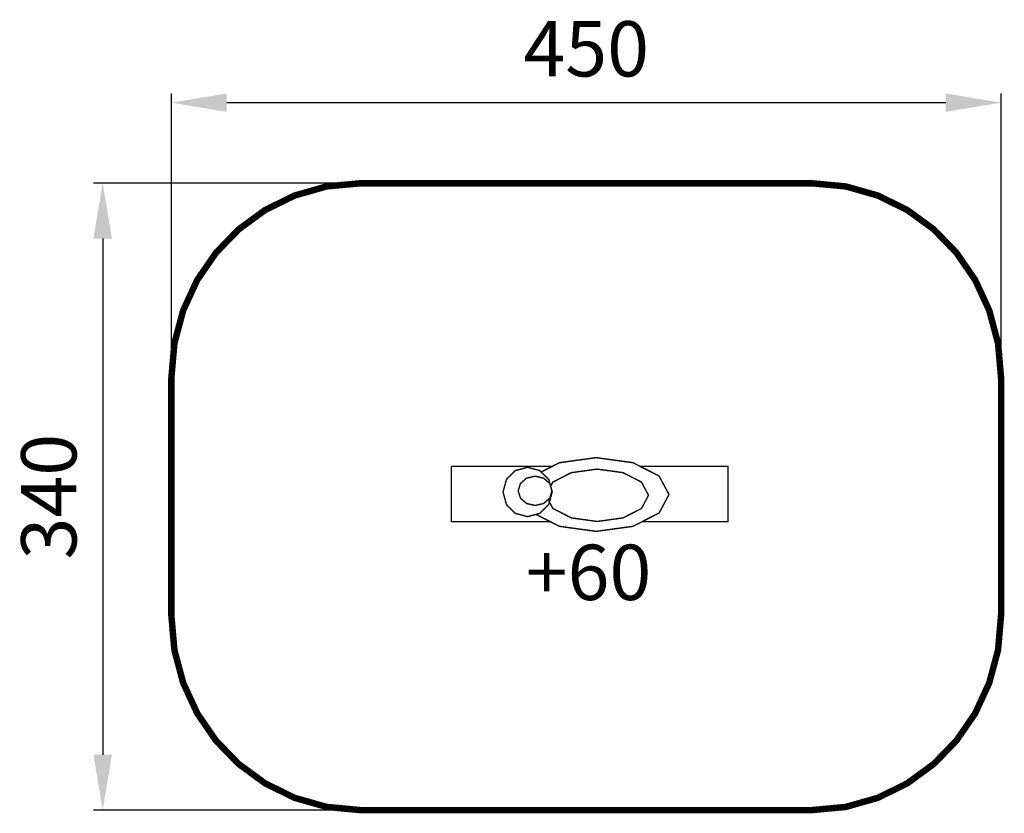
# Model space of a CAD drawing. Extents: x -261 to 273, y -521 to -91.
import ezdxf

# ---------------------------------------------------------------- set-up
doc = ezdxf.new("R2010")
doc.units = 0
doc.header["$LTSCALE"] = 20
doc.header["$MEASUREMENT"] = 0
doc.header["$PDMODE"] = 35
doc.header["$PDSIZE"] = 0.000315
doc.linetypes.add('STRICHLINIEX2', pattern=[1.5, 1, -0.5])
doc.layers.get('0').update_dxf_attribs({"linetype": 'CONTINUOUS'})
doc.layers.get('Defpoints').update_dxf_attribs({"linetype": 'CONTINUOUS'})
doc.styles.get("Standard").update_dxf_attribs({"font": 'arial.ttf', "height": 30})
doc.dimstyles.new('Kopie von ISO-25', dxfattribs={"dimtxt": 30, "dimasz": 30, "dimexe": 5, "dimexo": 10, "dimgap": 10, "dimtad": 1, "dimdec": 0, "dimtxsty": 'Standard', "dimcen": 2.5, "dimclrd": 256, "dimclre": 256, "dimclrt": 256, "dimadec": 0, "dimazin": 0, "dimtfac": 1, "dimtdec": 0, "dimtmove": 0, "dimatfit": 3, "dimfxl": 0, "dimarcsym": 0})

# ---------------------------------------------------------------- blocks, each defined once
blk = doc.blocks.new('*D2')
at = {"linetype": 'Continuous', "lineweight": -2}
for p, q in [((-178.88, -275.2), (-178.88, -130.78)), ((271.12, -275.2), (271.12, -130.78)), ((-148.88, -135.78), (241.12, -135.78))]:
    blk.add_line(p, q, dxfattribs=at)
at = {"linetype": 'Continuous'}
for points in [[(-148.88, -130.78), (-148.88, -140.78), (-178.88, -135.78)], [(241.12, -130.78), (241.12, -140.78), (271.12, -135.78)]]:
    blk.add_solid(points, dxfattribs=at)
at = {"layer": 'Defpoints', "color": 0, "linetype": 'Continuous'}
for p in [(271.12, -135.78), (-178.88, -285.2), (271.12, -285.2)]:
    blk.add_point(p, dxfattribs=at)
at = {"linetype": 'Continuous', "insert": (46.12, -110.46), "char_height": 30, "attachment_point": 5}
blk.add_mtext('450', dxfattribs=at)
blk = doc.blocks.new('*D3')
at = {"linetype": 'Continuous', "lineweight": -2}
for p, q in [((-86.3, -179.51), (-221.12, -179.51)), ((-216.12, -209.51), (-216.12, -489.51)), ((-86.3, -519.51), (-221.12, -519.51))]:
    blk.add_line(p, q, dxfattribs=at)
at = {"linetype": 'Continuous'}
for points in [[(-221.12, -209.51), (-211.12, -209.51), (-216.12, -179.51)], [(-221.12, -489.51), (-211.12, -489.51), (-216.12, -519.51)]]:
    blk.add_solid(points, dxfattribs=at)
at = {"layer": 'Defpoints', "color": 0, "linetype": 'Continuous'}
for p in [(-76.3, -179.51), (-216.12, -519.51), (-76.3, -519.51)]:
    blk.add_point(p, dxfattribs=at)
at = {"linetype": 'Continuous', "insert": (-241.45, -349.51), "char_height": 30, "attachment_point": 5, "rotation": 90}
blk.add_mtext('340', dxfattribs=at)

msp = doc.modelspace()

# ---------------------------------------------------------------- linework, layer by layer
at = {"linetype": 'STRICHLINIEX2', "const_width": 3.5, "flags": 128}
msp.add_lwpolyline([(-76.3, -179.51), (168.53, -179.51), (186.91, -181.22), (204.23, -186.15), (220.2, -193.99), (234.53, -204.44), (246.91, -217.2), (257.06, -231.96), (264.67, -248.42), (269.46, -266.26), (271.12, -285.2), (271.12, -413.81), (269.46, -432.75), (264.67, -450.59), (257.06, -467.05), (246.91, -481.81), (234.53, -494.57), (220.2, -505.02), (204.23, -512.87), (186.91, -517.79), (168.53, -519.51), (-76.3, -519.51), (-94.68, -517.79), (-112, -512.87), (-127.97, -505.02), (-142.3, -494.57), (-154.68, -481.81), (-164.83, -467.05), (-172.44, -450.59), (-177.22, -432.75), (-178.88, -413.81), (-178.88, -285.2), (-177.22, -266.26), (-172.44, -248.42), (-164.83, -231.96), (-154.68, -217.2), (-142.3, -204.44), (-127.97, -193.99), (-112, -186.15), (-94.68, -181.22), (-76.3, -179.51)], dxfattribs=at)
at = {"linetype": 'Continuous', "const_width": 0.762}
for points in [[(51.53, -328.33), (71.43, -331.07), (85.6, -338.25), (91.01, -348.33), (85.6, -358.41), (71.43, -365.59), (51.53, -368.33), (31.63, -365.59), (18.84, -359.12)], [(21.73, -336.09), (31.63, -331.07), (51.53, -328.33)], [(-26.99, -333.04), (27.74, -333.04)], [(26.59, -363.04), (-26.99, -363.04), (-26.99, -333.04)], [(14.33, -333.56), (21.04, -335.4), (25.82, -340.21), (27.65, -346.96), (25.82, -353.71), (21.04, -358.52), (14.33, -360.35), (7.61, -358.52), (2.83, -353.71), (1, -346.96), (2.83, -340.21), (7.61, -335.4), (14.33, -333.56)], [(52.06, -334.54), (66.1, -336.48), (76.1, -341.59), (79.91, -348.75), (76.1, -355.91), (66.1, -361.01), (52.06, -362.96), (38.03, -361.01), (28.03, -355.91), (25.46, -351.09)], [(26.81, -343.87), (28.03, -341.59), (38.03, -336.48), (52.06, -334.54)], [(75.32, -333.04), (123.01, -333.04), (123.01, -363.04), (76.47, -363.04)], [(18.4, -338.38), (23.03, -339.47), (26.33, -342.32), (27.59, -346.33), (26.33, -350.34), (23.03, -353.2), (18.4, -354.29), (13.77, -353.2), (10.47, -350.34), (9.22, -346.33), (10.47, -342.32), (13.77, -339.47), (18.4, -338.38)]]:
    msp.add_lwpolyline(points, dxfattribs=at)

# ---------------------------------------------------------------- texts
at = {"linetype": 'Continuous', "insert": (13.29, -375.56), "char_height": 30, "attachment_point": 1}
msp.add_mtext_dynamic_manual_height_columns('+60', width=30.2399, gutter_width=150, heights=[0], dxfattribs=at)

# ---------------------------------------------------------------- dimensions: what is measured, and where the dimension line sits
at = {"linetype": 'Continuous'}
dim = msp.add_linear_dim(base=(271.12, -135.78), p1=(-178.88, -285.2), p2=(271.12, -285.2), dimstyle='Kopie von ISO-25', dxfattribs=at)
dim.commit()
dim.dimension.update_dxf_attribs({"geometry": '*D2', "text_midpoint": (46.12, -110.46)})
dim = msp.add_linear_dim(base=(-216.12, -519.51), p1=(-76.3, -179.51), p2=(-76.3, -519.51), angle=90, dimstyle='Kopie von ISO-25', dxfattribs=at)
dim.commit()
dim.dimension.update_dxf_attribs({"geometry": '*D3', "text_midpoint": (-241.45, -349.51)})

doc.saveas('drawing.dxf')
